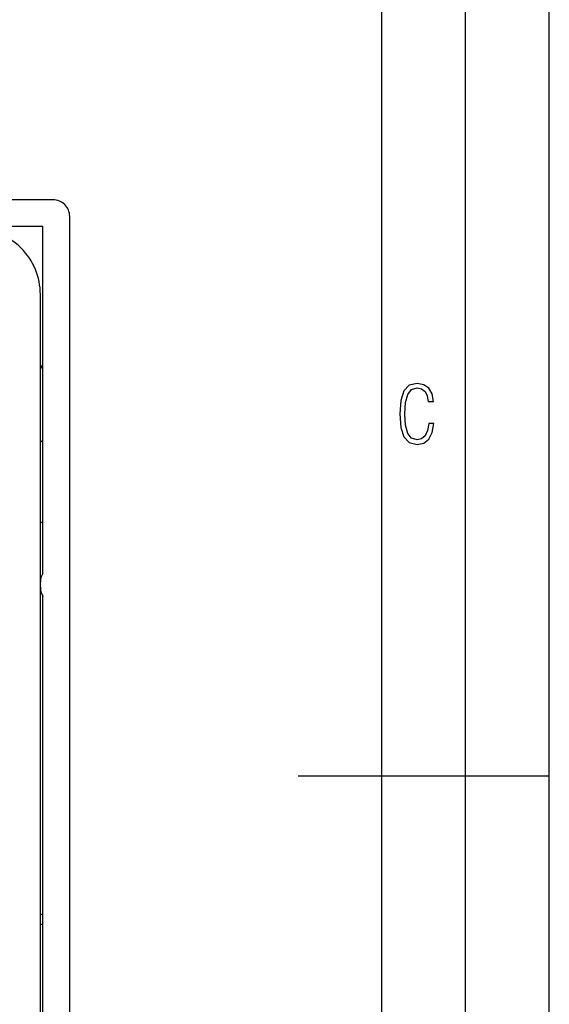
# Model space of a CAD drawing. Extents: x 0 to 420, y 0 to 297.
# Drawn here: x 388 to 420, y 135 to 194 of the extents above; entities that cross this region are included whole.
import ezdxf

# ---------------------------------------------------------------- set-up
doc = ezdxf.new("R2010")
doc.units = 0
doc.layers.get('0').update_dxf_attribs({"linetype": 'CONTINUOUS'})

msp = doc.modelspace()

# ---------------------------------------------------------------- linework, layer by layer
at = {"color": 7}
for p, q in [((420, 0), (420, 297)), ((420, 0), (420, 297)), ((415, 4.99976), (415, 292)), ((410, 9.99976), (410, 287)), ((390.357086, 182.923477), (246.349106, 182.923477)), ((391.355713, 97.916862), (391.355713, 181.92485)), ((389.753082, 181.320862), (385.938995, 181.320862)), ((389.753082, 160.597641), (389.753082, 181.320862)), ((389.603088, 102.570854), (389.603088, 177.270859)), ((389.603088, 168.459167), (389.754822, 168.562134)), ((389.603088, 163.609863), (389.749634, 163.69281)), ((389.753082, 120.506744), (389.753082, 159.24408)), ((405, 148.5), (420, 148.5)), ((389.753082, 140.220856), (389.603088, 140.220856)), ((389.753082, 139.62085), (389.603088, 139.62085))]:
    msp.add_line(p, q, dxfattribs=at)
msp.add_lwpolyline([(413.098236, 169.552216), (412.802246, 169.552216), (412.727081, 169.129395), (412.586151, 168.82402), (412.374725, 168.640808), (412.106934, 168.579727), (411.778076, 168.673691), (411.552582, 168.964966), (411.421051, 169.448853), (411.378754, 170.130066), (411.421051, 170.80658), (411.552582, 171.290466), (411.778076, 171.581741), (412.106934, 171.680405), (412.370026, 171.624023), (412.576752, 171.468994), (412.712982, 171.210602), (412.774048, 170.862946), (413.074738, 170.862946), (412.994873, 171.323349), (412.802246, 171.661606), (412.496887, 171.873016), (412.106934, 171.948181), (411.637146, 171.835434), (411.317688, 171.497177), (411.129761, 170.928726), (411.073395, 170.130066), (411.129761, 169.322006), (411.317688, 168.753555), (411.637146, 168.415298), (412.106934, 168.307251), (412.501587, 168.382416), (412.802246, 168.61731), (412.999573, 169.007248)], close=True, dxfattribs=at)
for centre, radius, start, end in [((390.357697, 181.925461), 0.997973, 359.964827, 90.035171), ((385.703094, 177.270859), 3.9, 0, 90.000003), ((375.521698, 166.962265), 15.372365, 22.218219, 23.648996), ((390.603088, 160.070862), 1, 148.211676, 179.999995), ((390.603088, 159.770859), 1, 179.999995, 211.788324)]:
    msp.add_arc(centre, radius, start, end, dxfattribs=at)

doc.saveas('drawing.dxf')
